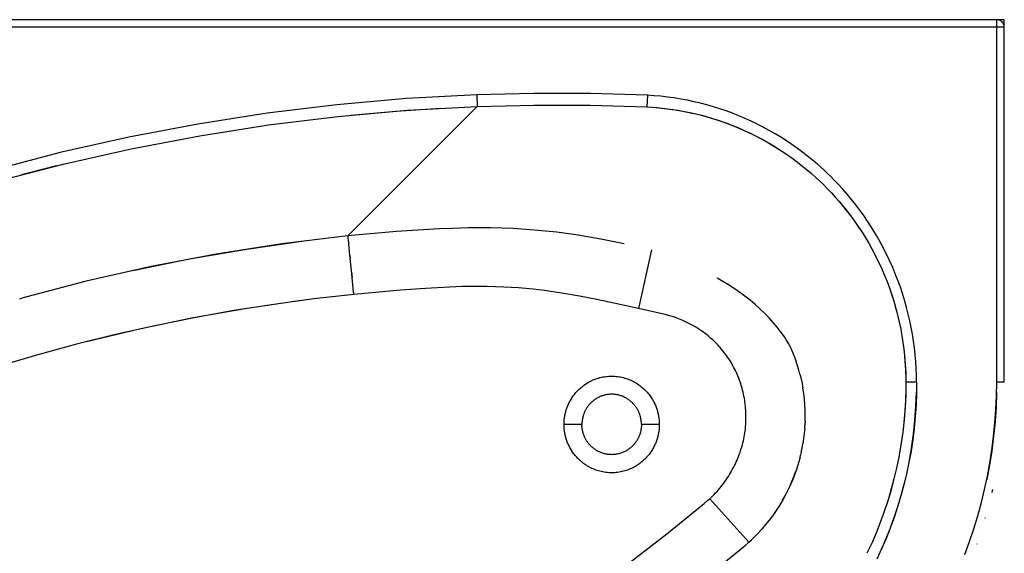
# Model space of a CAD drawing. Units: millimetres. Extents: x 0 to 1500, y 0 to 1005.
# Drawn here: x 724 to 1500, y 585 to 1005 of the extents above; entities that cross this region are included whole.
import ezdxf

# ---------------------------------------------------------------- set-up
doc = ezdxf.new("R2010")
doc.units = ezdxf.units.MM
doc.header["$MEASUREMENT"] = 0
doc.layers.add('IGES LEVEL 0 - VIDITELN_', color=9, linetype='Continuous')

msp = doc.modelspace()

# ---------------------------------------------------------------- linework, layer by layer
at = {"layer": 'IGES LEVEL 0 - VIDITELN_'}
for p, q in [((1494, 1005.34), (6, 1005.34)), ((1494, 999.34), (1494, 1005.34)), ((1494.2, 1005.34), (1494, 1005.34)), ((1494.41, 1005.33), (1494.2, 1005.34)), ((1494.61, 1005.31), (1494.41, 1005.33)), ((1494.82, 1005.29), (1494.61, 1005.31)), ((1495.02, 1005.25), (1494.82, 1005.29)), ((1495.22, 1005.22), (1495.02, 1005.25)), ((1495.42, 1005.17), (1495.22, 1005.22)), ((1495.31, 1005.2), (1495.31, 1005.34)), ((1500, 1005.34), (1495.31, 1005.34)), ((1495.62, 1005.12), (1495.42, 1005.17)), ((1495.82, 1005.06), (1495.62, 1005.12)), ((1496.01, 1004.99), (1495.82, 1005.06)), ((1496.2, 1004.92), (1496.01, 1004.99)), ((1496.39, 1004.84), (1496.2, 1004.92)), ((1496.58, 1004.76), (1496.39, 1004.84)), ((1496.76, 1004.67), (1496.58, 1004.76)), ((1496.94, 1004.57), (1496.76, 1004.67)), ((1497.12, 1004.47), (1496.94, 1004.57)), ((1497.29, 1004.36), (1497.12, 1004.47)), ((1497.46, 1004.24), (1497.29, 1004.36)), ((1497.63, 1004.12), (1497.46, 1004.24)), ((1497.79, 1004), (1497.63, 1004.12)), ((1497.94, 1003.86), (1497.79, 1004)), ((1498.1, 1003.73), (1497.94, 1003.86)), ((1498.24, 1003.58), (1498.1, 1003.73)), ((1498.39, 1003.44), (1498.24, 1003.58)), ((1498.52, 1003.28), (1498.39, 1003.44)), ((1498.65, 1003.13), (1498.52, 1003.28)), ((1498.78, 1002.97), (1498.65, 1003.13)), ((1498.9, 1002.8), (1498.78, 1002.97)), ((1499.02, 1002.63), (1498.9, 1002.8)), ((1499.13, 1002.46), (1499.02, 1002.63)), ((1499.23, 1002.28), (1499.13, 1002.46)), ((1499.33, 1002.1), (1499.23, 1002.28)), ((1499.42, 1001.92), (1499.33, 1002.1)), ((1499.5, 1001.73), (1499.42, 1001.92)), ((1499.58, 1001.54), (1499.5, 1001.73)), ((1499.65, 1001.35), (1499.58, 1001.54)), ((1499.72, 1001.16), (1499.65, 1001.35)), ((1499.78, 1000.96), (1499.72, 1001.16)), ((1499.83, 1000.76), (1499.78, 1000.96)), ((1500, 999.34), (1500, 1005.34)), ((1494, 999.34), (6, 999.34)), ((1500, 999.34), (1494, 999.34)), ((1494, 719.63), (1494, 999.34)), ((1499.87, 1000.56), (1499.83, 1000.76)), ((1499.91, 1000.36), (1499.87, 1000.56)), ((1499.94, 1000.16), (1499.91, 1000.36)), ((1499.97, 999.95), (1499.94, 1000.16)), ((1499.99, 999.75), (1499.97, 999.95)), ((1500, 999.55), (1499.99, 999.75)), ((1500, 999.34), (1500, 999.55)), ((1500, 719.63), (1500, 999.34)), ((1129.12, 947.26), (1084.3, 946.16)), ((1173.96, 947.14), (1129.12, 947.26)), ((1218.77, 945.8), (1173.96, 947.14)), ((1029.08, 943.13), (974, 938.26)), ((1084.3, 946.16), (1029.08, 943.13)), ((1084.3, 946.16), (1084.64, 936.93)), ((1218.77, 945.8), (1218.28, 936.61)), ((1224.07, 945.45), (1218.77, 945.8)), ((1229.35, 944.97), (1224.07, 945.45)), ((1234.63, 944.37), (1229.35, 944.97)), ((1239.88, 943.64), (1234.63, 944.37)), ((1245.09, 942.79), (1239.88, 943.64)), ((1250.27, 941.81), (1245.09, 942.79)), ((1255.43, 940.72), (1250.27, 941.81)), ((1260.56, 939.5), (1255.43, 940.72)), ((1265.68, 938.15), (1260.56, 939.5)), ((919.1, 931.56), (864.46, 923.04)), ((974, 938.26), (919.1, 931.56)), ((974.93, 929.06), (1029.72, 933.91)), ((982.84, 834.94), (1084.64, 936.93)), ((985.11, 930.11), (1020.43, 933.22)), ((1020.43, 933.22), (1055.81, 935.57)), ((1029.72, 933.91), (1084.64, 936.93)), ((1084.64, 936.93), (1129.19, 938.03)), ((1129.19, 938.03), (1173.75, 937.92)), ((1173.75, 937.92), (1218.28, 936.61)), ((1218.28, 936.61), (1222.36, 936.37)), ((1222.36, 936.37), (1226.43, 936.04)), ((1223.39, 936.29), (1229.83, 935.71)), ((1226.43, 936.04), (1230.49, 935.65)), ((1229.83, 935.71), (1236.25, 934.94)), ((1230.49, 935.65), (1234.54, 935.17)), ((1234.54, 935.17), (1239.06, 934.54)), ((1236.25, 934.94), (1242.64, 933.97)), ((1239.06, 934.54), (1243.56, 933.82)), ((1242.64, 933.97), (1249, 932.81)), ((1243.56, 933.82), (1248.05, 933)), ((1248.05, 933), (1252.52, 932.08)), ((1249, 932.81), (1255.32, 931.46)), ((1252.52, 932.08), (1256.96, 931.07)), ((1256.96, 931.07), (1261.39, 929.97)), ((1270.76, 936.69), (1265.68, 938.15)), ((1275.8, 935.1), (1270.76, 936.69)), ((1280.8, 933.4), (1275.8, 935.1)), ((1285.81, 931.55), (1280.8, 933.4)), ((1290.77, 929.59), (1285.81, 931.55)), ((920.34, 922.4), (974.93, 929.06)), ((1261.02, 930.06), (1268.11, 928.09)), ((1261.39, 929.97), (1265.79, 928.77)), ((1265.79, 928.77), (1270.16, 927.48)), ((1268.11, 928.09), (1275.13, 925.88)), ((1270.16, 927.48), (1274.54, 926.08)), ((1274.54, 926.08), (1278.89, 924.59)), ((1275.13, 925.88), (1282.06, 923.43)), ((1278.89, 924.59), (1283.2, 923)), ((1282.06, 923.43), (1288.91, 920.73)), ((1295.68, 927.51), (1290.77, 929.59)), ((1300.55, 925.32), (1295.68, 927.51)), ((1305.33, 923.02), (1300.55, 925.32)), ((864.46, 923.04), (810.13, 912.7)), ((865.99, 913.92), (920.34, 922.4)), ((1283.2, 923), (1287.48, 921.32)), ((1287.48, 921.32), (1291.26, 919.75)), ((1288.91, 920.73), (1295.66, 917.81)), ((1291.26, 919.75), (1295.02, 918.1)), ((1295.02, 918.1), (1298.74, 916.38)), ((1295.66, 917.81), (1302.31, 914.65)), ((1298.74, 916.38), (1302.43, 914.6)), ((1310.07, 920.6), (1305.33, 923.02)), ((1314.72, 918.08), (1310.07, 920.6)), ((1319.32, 915.45), (1314.72, 918.08)), ((810.13, 912.7), (756.18, 900.56)), ((811.96, 903.64), (865.99, 913.92)), ((1302.31, 914.65), (1308.85, 911.27)), ((1302.43, 914.6), (1306.06, 912.75)), ((1306.06, 912.75), (1309.66, 910.83)), ((1308.85, 911.27), (1315.26, 907.66)), ((1309.66, 910.83), (1314.09, 908.34)), ((1314.09, 908.34), (1318.47, 905.74)), ((1323.85, 912.71), (1319.32, 915.45)), ((1328.31, 909.87), (1323.85, 912.71)), ((1332.71, 906.92), (1328.31, 909.87)), ((756.18, 900.56), (702.66, 886.63)), ((758.3, 891.56), (811.96, 903.64)), ((1315.26, 907.66), (1321.55, 903.83)), ((1318.47, 905.74), (1323.22, 902.77)), ((1321.55, 903.83), (1327.7, 899.79)), ((1323.22, 902.77), (1327.88, 899.66)), ((1337.03, 903.87), (1332.71, 906.92)), ((1342.38, 899.88), (1337.03, 903.87)), ((1327.7, 899.79), (1333.71, 895.54)), ((1327.88, 899.66), (1332.47, 896.44)), ((1332.47, 896.44), (1336.97, 893.1)), ((1336.97, 893.1), (1342.61, 888.65)), ((1347.61, 895.73), (1342.38, 899.88)), ((1352.71, 891.42), (1347.61, 895.73)), ((705.07, 877.71), (758.3, 891.56)), ((725.63, 883.28), (753.06, 890.28)), ((1342.61, 888.65), (1348.09, 884.01)), ((1357.68, 886.97), (1352.71, 891.42)), ((1360.6, 884.22), (1357.68, 886.97)), ((1348.09, 884.01), (1351.37, 881.08)), ((1351.37, 881.08), (1354.59, 878.09)), ((1354.59, 878.09), (1357.73, 875.05)), ((1363.48, 881.42), (1360.6, 884.22)), ((1366.3, 878.57), (1363.48, 881.42)), ((1369.08, 875.67), (1366.3, 878.57)), ((1357.73, 875.05), (1360.81, 871.94)), ((1360.81, 871.94), (1363.81, 868.79)), ((1372.68, 871.74), (1369.08, 875.67)), ((1376.18, 867.74), (1372.68, 871.74)), ((1363.81, 868.79), (1366.75, 865.57)), ((1366.31, 866.05), (1370.6, 861.15)), ((1366.75, 865.57), (1369.62, 862.3)), ((1369.62, 862.3), (1372.43, 858.97)), ((1379.59, 863.65), (1376.18, 867.74)), ((1382.9, 859.49), (1379.59, 863.65)), ((1370.6, 861.15), (1374.73, 856.12)), ((1372.43, 858.97), (1375.32, 855.39)), ((1374.73, 856.12), (1378.72, 850.97)), ((1375.32, 855.39), (1378.14, 851.74)), ((1386.11, 855.24), (1382.9, 859.49)), ((1389.22, 850.93), (1386.11, 855.24)), ((1378.14, 851.74), (1380.88, 848.03)), ((1378.72, 850.97), (1382.54, 845.7)), ((1380.88, 848.03), (1383.55, 844.27)), ((1382.54, 845.7), (1386.21, 840.32)), ((1392.24, 846.52), (1389.22, 850.93)), ((1395.16, 842.05), (1392.24, 846.52)), ((1021.01, 838.39), (982.84, 834.94)), ((1059.25, 840.87), (1021.01, 838.39)), ((1059.25, 840.87), (1077.49, 841.47)), ((1077.49, 841.47), (1095.35, 841.49)), ((1095.35, 841.49), (1112.93, 840.92)), ((1112.93, 840.92), (1129.81, 839.79)), ((1129.81, 839.79), (1138.55, 838.97)), ((1138.55, 838.97), (1147.28, 838)), ((1147.28, 838), (1164.3, 835.68)), ((1383.55, 844.27), (1386.14, 840.43)), ((1386.14, 840.43), (1388.66, 836.53)), ((1397.29, 838.62), (1395.16, 842.05)), ((1399.36, 835.16), (1397.29, 838.62)), ((903.02, 824.56), (948.21, 830.96)), ((982.84, 834.94), (930.84, 828.67)), ((982.84, 834.94), (982.89, 834.45)), ((983.32, 830.14), (982.89, 834.45)), ((1164.3, 835.68), (1182.01, 832.66)), ((1182.01, 832.66), (1200.59, 828.92)), ((1388.66, 836.53), (1391.09, 832.58)), ((1391.09, 832.58), (1393.44, 828.58)), ((1401.37, 831.67), (1399.36, 835.16)), ((1403.32, 828.13), (1401.37, 831.67)), ((858.05, 816.79), (903.02, 824.56)), ((930.84, 828.67), (879.09, 820.6)), ((983.32, 830.14), (983.42, 829.13)), ((983.43, 829), (983.42, 829.13)), ((983.43, 829), (983.44, 828.86)), ((983.46, 828.73), (983.44, 828.86)), ((983.46, 828.73), (983.47, 828.59)), ((983.49, 828.45), (983.47, 828.59)), ((983.49, 828.45), (983.5, 828.32)), ((984.39, 819.34), (983.5, 828.32)), ((1221.92, 824.03), (1211.76, 777.71)), ((1393.44, 828.58), (1395.59, 824.73)), ((1395.59, 824.73), (1397.67, 820.84)), ((1406.42, 822.18), (1403.32, 828.13)), ((813.33, 807.68), (858.05, 816.79)), ((879.09, 820.6), (827.64, 810.75)), ((984.39, 819.34), (984.41, 819.14)), ((984.43, 818.94), (984.41, 819.14)), ((984.43, 818.94), (984.45, 818.75)), ((984.47, 818.54), (984.45, 818.75)), ((984.47, 818.54), (984.53, 817.94)), ((984.55, 817.73), (984.53, 817.94)), ((984.55, 817.73), (984.57, 817.53)), ((984.59, 817.32), (984.57, 817.53)), ((984.59, 817.32), (984.61, 817.12)), ((985.78, 805.26), (984.61, 817.12)), ((1397.67, 820.84), (1399.66, 816.91)), ((1399.66, 816.91), (1401.58, 812.94)), ((1409.34, 816.14), (1406.42, 822.18)), ((1412.09, 810.01), (1409.34, 816.14)), ((827.64, 810.75), (776.57, 799.13)), ((1401.58, 812.94), (1403.4, 808.96)), ((1403.4, 808.96), (1405.14, 804.94)), ((1414.65, 803.81), (1412.09, 810.01)), ((776.57, 799.13), (725.93, 785.74)), ((985.78, 805.26), (985.8, 805.02)), ((985.83, 804.79), (985.8, 805.02)), ((985.83, 804.79), (985.85, 804.55)), ((985.87, 804.31), (985.85, 804.55)), ((985.87, 804.31), (985.95, 803.6)), ((985.97, 803.36), (985.95, 803.6)), ((985.97, 803.36), (985.99, 803.13)), ((986.02, 802.89), (985.99, 803.13)), ((986.02, 802.89), (986.04, 802.65)), ((986.06, 802.41), (986.04, 802.65)), ((986.06, 802.41), (986.09, 802.17)), ((987.24, 790.54), (986.09, 802.17)), ((1278.26, 798.97), (1273.66, 801.55)), ((1405.14, 804.94), (1406.8, 800.9)), ((1406.8, 800.9), (1408.38, 796.82)), ((1416.56, 798.82), (1414.65, 803.81)), ((1024.2, 792.09), (987.41, 788.8)), ((1044.05, 793.48), (1024.2, 792.09)), ((1072.64, 794.92), (1044.05, 793.48)), ((1084.23, 795.11), (1072.64, 794.92)), ((1092.51, 795.05), (1084.23, 795.11)), ((1105.68, 794.62), (1092.51, 795.05)), ((1117.26, 793.88), (1105.68, 794.62)), ((1128.81, 792.81), (1117.26, 793.88)), ((1137.77, 791.76), (1128.81, 792.81)), ((1152.86, 789.58), (1137.77, 791.76)), ((1282.78, 796.26), (1278.26, 798.97)), ((1287.21, 793.4), (1282.78, 796.26)), ((1291.55, 790.41), (1287.21, 793.4)), ((1408.38, 796.82), (1409.95, 792.49)), ((1409.77, 792.99), (1411.83, 786.9)), ((1409.95, 792.49), (1411.43, 788.12)), ((1418.36, 793.79), (1416.56, 798.82)), ((1420.03, 788.71), (1418.36, 793.79)), ((724.17, 785.25), (725.93, 785.74)), ((945.93, 783.97), (903.28, 777.73)), ((955.81, 785.23), (924.3, 780.96)), ((987.41, 788.8), (955.81, 785.23)), ((987.24, 790.54), (987.25, 790.42)), ((987.3, 789.96), (987.25, 790.42)), ((987.3, 789.96), (987.41, 788.8)), ((1165.25, 787.46), (1152.86, 789.58)), ((1178.95, 784.82), (1165.25, 787.46)), ((1211.76, 777.71), (1178.95, 784.82)), ((1295.67, 787.37), (1291.55, 790.41)), ((1299.7, 784.2), (1295.67, 787.37)), ((1303.62, 780.9), (1299.7, 784.2)), ((1411.43, 788.12), (1412.83, 783.73)), ((1411.83, 786.9), (1413.71, 780.75)), ((1412.83, 783.73), (1414.13, 779.31)), ((1421.59, 783.6), (1420.03, 788.71)), ((1423.04, 778.43), (1421.59, 783.6)), ((903.28, 777.73), (860.83, 770.23)), ((892.97, 776.03), (861.76, 770.41)), ((924.3, 780.96), (892.97, 776.03)), ((1232.79, 772.92), (1211.76, 777.71)), ((1307.43, 777.48), (1303.62, 780.9)), ((1311.08, 773.96), (1307.43, 777.48)), ((1413.71, 780.75), (1415.41, 774.55)), ((1414.13, 779.31), (1415.34, 774.84)), ((1424.36, 773.22), (1423.04, 778.43)), ((860.83, 770.23), (818.62, 761.48)), ((861.76, 770.41), (830.7, 764.11)), ((1235.53, 772.19), (1232.79, 772.92)), ((1237.18, 771.71), (1235.53, 772.19)), ((1239.34, 771.03), (1237.18, 771.71)), ((1241.48, 770.29), (1239.34, 771.03)), ((1244.17, 769.29), (1241.48, 770.29)), ((1246.82, 768.19), (1244.17, 769.29)), ((1249.43, 767.01), (1246.82, 768.19)), ((1312.86, 772.16), (1311.08, 773.96)), ((1314.6, 770.32), (1312.86, 772.16)), ((1316.27, 768.51), (1314.6, 770.32)), ((1317.9, 766.67), (1316.27, 768.51)), ((1415.34, 774.84), (1416.45, 770.34)), ((1415.41, 774.55), (1416.93, 768.3)), ((1416.45, 770.34), (1417.48, 765.82)), ((1425.56, 767.99), (1424.36, 773.22)), ((818.62, 761.48), (776.69, 751.48)), ((830.7, 764.11), (799.78, 757.15)), ((1252, 765.73), (1249.43, 767.01)), ((1254.49, 764.39), (1252, 765.73)), ((1256.95, 762.96), (1254.49, 764.39)), ((1259.37, 761.43), (1256.95, 762.96)), ((1261.74, 759.83), (1259.37, 761.43)), ((1319.49, 764.8), (1317.9, 766.67)), ((1321.05, 762.9), (1319.49, 764.8)), ((1322.55, 761), (1321.05, 762.9)), ((1324.01, 759.08), (1322.55, 761)), ((1417.48, 765.82), (1418.4, 761.28)), ((1418.4, 761.28), (1419.62, 754.4)), ((1426.64, 762.72), (1425.56, 767.99)), ((1427.6, 757.4), (1426.64, 762.72)), ((799.78, 757.15), (768.99, 749.5)), ((1262.98, 758.94), (1261.74, 759.83)), ((1264.19, 758.03), (1262.98, 758.94)), ((1265.4, 757.1), (1264.19, 758.03)), ((1266.58, 756.14), (1265.4, 757.1)), ((1267.74, 755.17), (1266.58, 756.14)), ((1268.88, 754.18), (1267.74, 755.17)), ((1270, 753.17), (1268.88, 754.18)), ((1271.11, 752.13), (1270, 753.17)), ((1325.37, 757.19), (1324.01, 759.08)), ((1326.69, 755.28), (1325.37, 757.19)), ((1327.91, 753.43), (1326.69, 755.28)), ((1329.08, 751.55), (1327.91, 753.43)), ((1419.03, 757.89), (1420.17, 750.81)), ((1419.62, 754.4), (1420.62, 747.49)), ((1428.44, 752.05), (1427.6, 757.4)), ((768.99, 749.5), (738.37, 741.19)), ((1272.14, 751.13), (1271.11, 752.13)), ((1273.15, 750.11), (1272.14, 751.13)), ((1274.14, 749.08), (1273.15, 750.11)), ((1275.11, 748.02), (1274.14, 749.08)), ((1276.18, 746.83), (1275.11, 748.02)), ((1277.22, 745.61), (1276.18, 746.83)), ((1278.23, 744.37), (1277.22, 745.61)), ((1330.1, 749.79), (1329.08, 751.55)), ((1330.54, 748.99), (1330.1, 749.79)), ((1330.9, 748.3), (1330.54, 748.99)), ((1330.9, 748.3), (1332.3, 745.21)), ((1332.3, 745.21), (1333.62, 742.07)), ((1420.17, 750.81), (1421.07, 743.71)), ((1420.62, 747.49), (1421.4, 740.55)), ((1429.16, 746.68), (1428.44, 752.05)), ((1429.74, 741.3), (1429.16, 746.68)), ((738.37, 741.19), (707.85, 732.19)), ((1279.23, 743.11), (1278.23, 744.37)), ((1280.15, 741.9), (1279.23, 743.11)), ((1281.05, 740.67), (1280.15, 741.9)), ((1281.92, 739.43), (1281.05, 740.67)), ((1282.78, 738.17), (1281.92, 739.43)), ((1283.6, 736.89), (1282.78, 738.17)), ((1333.62, 742.07), (1334.86, 738.9)), ((1334.86, 738.9), (1336.01, 735.7)), ((1421.07, 743.71), (1421.75, 736.57)), ((1421.4, 740.55), (1421.96, 733.59)), ((1430.21, 735.91), (1429.74, 741.3)), ((1284.41, 735.6), (1283.6, 736.89)), ((1285.19, 734.29), (1284.41, 735.6)), ((1285.94, 732.97), (1285.19, 734.29)), ((1286.71, 731.56), (1285.94, 732.97)), ((1287.45, 730.14), (1286.71, 731.56)), ((1288.16, 728.7), (1287.45, 730.14)), ((1337.1, 732.43), (1336.01, 735.7)), ((1338.09, 729.14), (1337.1, 732.43)), ((1421.75, 736.57), (1422.19, 729.42)), ((1421.96, 733.59), (1422.3, 726.61)), ((1422.19, 729.42), (1422.4, 722.25)), ((1430.54, 730.51), (1430.21, 735.91)), ((1430.75, 725.1), (1430.54, 730.51)), ((1175.99, 721.37), (1177.04, 721.8)), ((1177.04, 721.8), (1178.1, 722.2)), ((1178.1, 722.2), (1179.19, 722.57)), ((1179.19, 722.57), (1180.28, 722.91)), ((1180.28, 722.91), (1181.39, 723.22)), ((1181.39, 723.22), (1182.52, 723.49)), ((1182.52, 723.49), (1183.66, 723.73)), ((1183.66, 723.73), (1184.8, 723.93)), ((1184.8, 723.93), (1185.96, 724.09)), ((1185.96, 724.09), (1187.12, 724.22)), ((1187.12, 724.22), (1188.28, 724.31)), ((1188.28, 724.31), (1189.45, 724.37)), ((1189.45, 724.37), (1190.62, 724.39)), ((1190.62, 724.39), (1191.8, 724.37)), ((1191.8, 724.37), (1192.97, 724.31)), ((1192.97, 724.31), (1194.13, 724.22)), ((1194.13, 724.22), (1195.29, 724.09)), ((1195.29, 724.09), (1196.45, 723.93)), ((1196.45, 723.93), (1197.59, 723.73)), ((1197.59, 723.73), (1198.73, 723.49)), ((1198.73, 723.49), (1199.86, 723.22)), ((1199.86, 723.22), (1200.97, 722.91)), ((1200.97, 722.91), (1202.06, 722.57)), ((1202.06, 722.57), (1203.15, 722.2)), ((1203.15, 722.2), (1204.21, 721.8)), ((1204.21, 721.8), (1205.26, 721.37)), ((1288.85, 727.25), (1288.16, 728.7)), ((1289.44, 725.93), (1288.85, 727.25)), ((1290.01, 724.59), (1289.44, 725.93)), ((1291.09, 721.89), (1290.01, 724.59)), ((1292.06, 719.16), (1291.09, 721.89)), ((1338.99, 725.81), (1338.09, 729.14)), ((1338.99, 725.81), (1339.87, 722.2)), ((1339.87, 722.2), (1340.65, 718.56)), ((1422.3, 726.61), (1422.42, 719.63)), ((1430.83, 719.67), (1430.75, 725.1)), ((1164.47, 713.6), (1165.21, 714.3)), ((1165.21, 714.3), (1165.97, 715)), ((1165.97, 715), (1166.75, 715.67)), ((1166.75, 715.67), (1167.57, 716.34)), ((1167.57, 716.34), (1168.41, 716.98)), ((1168.41, 716.98), (1169.27, 717.61)), ((1169.27, 717.61), (1170.16, 718.22)), ((1170.16, 718.22), (1171.08, 718.8)), ((1171.08, 718.8), (1172.02, 719.37)), ((1172.02, 719.37), (1172.98, 719.91)), ((1172.98, 719.91), (1173.96, 720.42)), ((1173.96, 720.42), (1174.97, 720.91)), ((1174.97, 720.91), (1175.99, 721.37)), ((1205.26, 721.37), (1206.28, 720.91)), ((1206.28, 720.91), (1207.29, 720.42)), ((1207.29, 720.42), (1208.27, 719.91)), ((1208.27, 719.91), (1209.23, 719.37)), ((1209.23, 719.37), (1210.17, 718.8)), ((1210.17, 718.8), (1211.09, 718.22)), ((1211.09, 718.22), (1211.98, 717.61)), ((1211.98, 717.61), (1212.84, 716.98)), ((1212.84, 716.98), (1213.68, 716.34)), ((1213.68, 716.34), (1214.5, 715.67)), ((1214.5, 715.67), (1215.28, 715)), ((1215.28, 715), (1216.04, 714.3)), ((1216.04, 714.3), (1216.78, 713.6)), ((1292.95, 716.4), (1292.06, 719.16)), ((1293.39, 714.86), (1292.95, 716.4)), ((1293.81, 713.31), (1293.39, 714.86)), ((1340.65, 718.56), (1341.32, 714.91)), ((1341.97, 710.61), (1341.32, 714.91)), ((1422.38, 714.17), (1422.12, 705.49)), ((1422.42, 719.63), (1422.28, 709.73)), ((1430.83, 719.67), (1422.42, 719.63)), ((1430.83, 719.67), (1430.76, 710.76)), ((1493.85, 708.9), (1494, 719.63)), ((1500, 719.63), (1494, 719.63)), ((1158.13, 705.3), (1158.58, 706.08)), ((1158.58, 706.08), (1159.05, 706.85)), ((1159.05, 706.85), (1159.55, 707.62)), ((1159.55, 707.62), (1160.08, 708.39)), ((1160.08, 708.39), (1160.62, 709.15)), ((1160.62, 709.15), (1161.2, 709.91)), ((1161.2, 709.91), (1161.8, 710.66)), ((1161.8, 710.66), (1162.43, 711.41)), ((1162.43, 711.41), (1163.08, 712.15)), ((1163.08, 712.15), (1163.76, 712.88)), ((1163.76, 712.88), (1164.47, 713.6)), ((1177.84, 706.25), (1177.28, 705.87)), ((1178.41, 706.61), (1177.84, 706.25)), ((1178.99, 706.96), (1178.41, 706.61)), ((1179.6, 707.3), (1178.99, 706.96)), ((1180.21, 707.62), (1179.6, 707.3)), ((1180.84, 707.93), (1180.21, 707.62)), ((1181.48, 708.22), (1180.84, 707.93)), ((1182.13, 708.49), (1181.48, 708.22)), ((1182.8, 708.74), (1182.13, 708.49)), ((1183.48, 708.97), (1182.8, 708.74)), ((1184.16, 709.18), (1183.48, 708.97)), ((1184.86, 709.37), (1184.16, 709.18)), ((1185.56, 709.54), (1184.86, 709.37)), ((1186.27, 709.69), (1185.56, 709.54)), ((1186.99, 709.81), (1186.27, 709.69)), ((1187.71, 709.92), (1186.99, 709.81)), ((1188.43, 710), (1187.71, 709.92)), ((1189.16, 710.06), (1188.43, 710)), ((1189.89, 710.09), (1189.16, 710.06)), ((1190.62, 710.1), (1189.89, 710.09)), ((1191.36, 710.09), (1190.62, 710.1)), ((1192.09, 710.06), (1191.36, 710.09)), ((1192.82, 710), (1192.09, 710.06)), ((1193.54, 709.92), (1192.82, 710)), ((1194.26, 709.81), (1193.54, 709.92)), ((1194.98, 709.69), (1194.26, 709.81)), ((1195.69, 709.54), (1194.98, 709.69)), ((1196.39, 709.37), (1195.69, 709.54)), ((1197.09, 709.18), (1196.39, 709.37)), ((1197.77, 708.97), (1197.09, 709.18)), ((1198.45, 708.74), (1197.77, 708.97)), ((1199.12, 708.49), (1198.45, 708.74)), ((1199.77, 708.22), (1199.12, 708.49)), ((1200.41, 707.93), (1199.77, 708.22)), ((1201.04, 707.62), (1200.41, 707.93)), ((1201.65, 707.3), (1201.04, 707.62)), ((1202.26, 706.96), (1201.65, 707.3)), ((1202.84, 706.61), (1202.26, 706.96)), ((1203.41, 706.25), (1202.84, 706.61)), ((1203.97, 705.87), (1203.41, 706.25)), ((1216.78, 713.6), (1217.49, 712.88)), ((1217.49, 712.88), (1218.17, 712.15)), ((1218.17, 712.15), (1218.82, 711.41)), ((1218.82, 711.41), (1219.45, 710.66)), ((1219.45, 710.66), (1220.05, 709.91)), ((1220.05, 709.91), (1220.62, 709.15)), ((1220.62, 709.15), (1221.17, 708.39)), ((1221.17, 708.39), (1221.7, 707.62)), ((1221.7, 707.62), (1222.2, 706.85)), ((1222.2, 706.85), (1222.67, 706.08)), ((1222.67, 706.08), (1223.12, 705.3)), ((1294.19, 711.75), (1293.81, 713.31)), ((1294.55, 710.19), (1294.19, 711.75)), ((1294.87, 708.62), (1294.55, 710.19)), ((1295.17, 707.04), (1294.87, 708.62)), ((1295.43, 705.46), (1295.17, 707.04)), ((1342.47, 706.29), (1341.97, 710.61)), ((1342.84, 701.96), (1342.47, 706.29)), ((1422.28, 709.73), (1421.82, 699.84)), ((1430.38, 700.73), (1430.78, 711.82)), ((1430.76, 710.76), (1430.44, 701.85)), ((1493.4, 698.18), (1493.85, 708.9)), ((1493.91, 711.56), (1493.5, 700.03)), ((1154.84, 697.7), (1155.08, 698.44)), ((1155.08, 698.44), (1155.34, 699.18)), ((1155.34, 699.18), (1155.61, 699.94)), ((1155.61, 699.94), (1155.91, 700.69)), ((1155.91, 700.69), (1156.22, 701.45)), ((1156.22, 701.45), (1156.56, 702.22)), ((1156.56, 702.22), (1156.92, 702.99)), ((1156.92, 702.99), (1157.3, 703.76)), ((1157.3, 703.76), (1157.7, 704.53)), ((1157.7, 704.53), (1158.13, 705.3)), ((1170.6, 698.66), (1170.31, 698.17)), ((1170.89, 699.14), (1170.6, 698.66)), ((1171.2, 699.62), (1170.89, 699.14)), ((1171.53, 700.1), (1171.2, 699.62)), ((1171.88, 700.58), (1171.53, 700.1)), ((1172.23, 701.05), (1171.88, 700.58)), ((1172.61, 701.53), (1172.23, 701.05)), ((1173, 701.99), (1172.61, 701.53)), ((1173.41, 702.45), (1173, 701.99)), ((1173.84, 702.91), (1173.41, 702.45)), ((1174.28, 703.36), (1173.84, 702.91)), ((1174.74, 703.8), (1174.28, 703.36)), ((1175.21, 704.23), (1174.74, 703.8)), ((1175.71, 704.66), (1175.21, 704.23)), ((1176.21, 705.07), (1175.71, 704.66)), ((1176.74, 705.47), (1176.21, 705.07)), ((1177.28, 705.87), (1176.74, 705.47)), ((1204.51, 705.47), (1203.97, 705.87)), ((1205.04, 705.07), (1204.51, 705.47)), ((1205.54, 704.66), (1205.04, 705.07)), ((1206.04, 704.23), (1205.54, 704.66)), ((1206.51, 703.8), (1206.04, 704.23)), ((1206.97, 703.36), (1206.51, 703.8)), ((1207.41, 702.91), (1206.97, 703.36)), ((1207.84, 702.45), (1207.41, 702.91)), ((1208.25, 701.99), (1207.84, 702.45)), ((1208.64, 701.53), (1208.25, 701.99)), ((1209.02, 701.05), (1208.64, 701.53)), ((1209.38, 700.58), (1209.02, 701.05)), ((1209.72, 700.1), (1209.38, 700.58)), ((1210.05, 699.62), (1209.72, 700.1)), ((1210.36, 699.14), (1210.05, 699.62)), ((1210.65, 698.66), (1210.36, 699.14)), ((1210.94, 698.17), (1210.65, 698.66)), ((1223.12, 705.3), (1223.55, 704.53)), ((1223.55, 704.53), (1223.95, 703.76)), ((1223.95, 703.76), (1224.33, 702.99)), ((1224.33, 702.99), (1224.69, 702.22)), ((1224.69, 702.22), (1225.03, 701.45)), ((1225.03, 701.45), (1225.34, 700.69)), ((1225.34, 700.69), (1225.64, 699.94)), ((1225.64, 699.94), (1225.91, 699.18)), ((1225.91, 699.18), (1226.17, 698.44)), ((1226.17, 698.44), (1226.41, 697.7)), ((1295.67, 703.87), (1295.43, 705.46)), ((1295.87, 702.26), (1295.67, 703.87)), ((1296.05, 700.65), (1295.87, 702.26)), ((1296.19, 699.04), (1296.05, 700.65)), ((1296.31, 697.43), (1296.19, 699.04)), ((1343.06, 697.61), (1342.84, 701.96)), ((1421.82, 699.84), (1421.05, 689.97)), ((1422.12, 705.49), (1421.62, 696.83)), ((1429.59, 689.65), (1430.38, 700.73)), ((1430.44, 701.85), (1429.84, 692.54)), ((1493.5, 700.03), (1492.73, 688.51)), ((1153.31, 690.03), (1153.46, 691.35)), ((1153.46, 691.35), (1153.55, 692.02)), ((1153.55, 692.02), (1153.66, 692.7)), ((1153.66, 692.7), (1153.78, 693.39)), ((1153.78, 693.39), (1153.92, 694.09)), ((1153.92, 694.09), (1154.07, 694.8)), ((1154.07, 694.8), (1154.24, 695.51)), ((1154.24, 695.51), (1154.42, 696.23)), ((1154.42, 696.23), (1154.62, 696.96)), ((1154.62, 696.96), (1154.84, 697.7)), ((1167.6, 690.73), (1167.52, 690.3)), ((1167.68, 691.17), (1167.6, 690.73)), ((1167.78, 691.61), (1167.68, 691.17)), ((1167.88, 692.05), (1167.78, 691.61)), ((1168, 692.51), (1167.88, 692.05)), ((1168.12, 692.96), (1168, 692.51)), ((1168.26, 693.42), (1168.12, 692.96)), ((1168.41, 693.88), (1168.26, 693.42)), ((1168.57, 694.35), (1168.41, 693.88)), ((1168.74, 694.82), (1168.57, 694.35)), ((1168.93, 695.29), (1168.74, 694.82)), ((1169.12, 695.77), (1168.93, 695.29)), ((1169.33, 696.25), (1169.12, 695.77)), ((1169.56, 696.73), (1169.33, 696.25)), ((1169.8, 697.21), (1169.56, 696.73)), ((1170.05, 697.69), (1169.8, 697.21)), ((1170.31, 698.17), (1170.05, 697.69)), ((1211.2, 697.69), (1210.94, 698.17)), ((1211.45, 697.21), (1211.2, 697.69)), ((1211.69, 696.73), (1211.45, 697.21)), ((1211.92, 696.25), (1211.69, 696.73)), ((1212.13, 695.77), (1211.92, 696.25)), ((1212.32, 695.29), (1212.13, 695.77)), ((1212.51, 694.82), (1212.32, 695.29)), ((1212.68, 694.35), (1212.51, 694.82)), ((1212.84, 693.88), (1212.68, 694.35)), ((1212.99, 693.42), (1212.84, 693.88)), ((1213.12, 692.96), (1212.99, 693.42)), ((1213.25, 692.51), (1213.12, 692.96)), ((1213.37, 692.05), (1213.25, 692.51)), ((1213.47, 691.61), (1213.37, 692.05)), ((1213.57, 691.17), (1213.47, 691.61)), ((1213.65, 690.73), (1213.57, 691.17)), ((1213.73, 690.3), (1213.65, 690.73)), ((1226.41, 697.7), (1226.62, 696.96)), ((1226.62, 696.96), (1226.83, 696.23)), ((1226.83, 696.23), (1227.01, 695.51)), ((1227.01, 695.51), (1227.18, 694.8)), ((1227.18, 694.8), (1227.33, 694.09)), ((1227.33, 694.09), (1227.47, 693.39)), ((1227.47, 693.39), (1227.59, 692.7)), ((1227.59, 692.7), (1227.7, 692.02)), ((1227.7, 692.02), (1227.79, 691.35)), ((1227.79, 691.35), (1227.94, 690.03)), ((1296.39, 695.82), (1296.31, 697.43)), ((1296.44, 694.21), (1296.39, 695.82)), ((1296.42, 689.39), (1296.45, 691)), ((1296.46, 692.61), (1296.44, 694.21)), ((1296.45, 691), (1296.46, 692.61)), ((1343.13, 693.27), (1343.06, 697.61)), ((1343.06, 688.92), (1343.13, 693.27)), ((1421.62, 696.83), (1420.88, 688.19)), ((1429.84, 692.54), (1428.97, 683.26)), ((1492.65, 687.54), (1493.4, 698.18)), ((1153.12, 686.29), (1153.14, 687.5)), ((1153.14, 685.08), (1153.12, 686.29)), ((1167.19, 686.29), (1153.12, 686.29)), ((1153.14, 687.5), (1153.2, 688.75)), ((1153.2, 683.84), (1153.14, 685.08)), ((1153.2, 688.75), (1153.31, 690.03)), ((1153.31, 682.56), (1153.2, 683.84)), ((1167.2, 687.05), (1167.19, 686.29)), ((1167.2, 685.54), (1167.19, 686.29)), ((1167.24, 687.83), (1167.2, 687.05)), ((1167.24, 684.76), (1167.2, 685.54)), ((1167.3, 688.63), (1167.24, 687.83)), ((1167.3, 683.96), (1167.24, 684.76)), ((1167.39, 689.45), (1167.3, 688.63)), ((1167.39, 683.13), (1167.3, 683.96)), ((1167.45, 689.87), (1167.39, 689.45)), ((1167.45, 682.71), (1167.39, 683.13)), ((1167.52, 690.3), (1167.45, 689.87)), ((1213.8, 689.87), (1213.73, 690.3)), ((1213.86, 689.45), (1213.8, 689.87)), ((1213.86, 683.13), (1213.8, 682.71)), ((1213.95, 688.63), (1213.86, 689.45)), ((1213.95, 683.96), (1213.86, 683.13)), ((1214.01, 687.83), (1213.95, 688.63)), ((1214.01, 684.76), (1213.95, 683.96)), ((1214.05, 687.05), (1214.01, 687.83)), ((1214.05, 685.54), (1214.01, 684.76)), ((1214.06, 686.29), (1214.05, 687.05)), ((1214.06, 686.29), (1214.05, 685.54)), ((1228.12, 686.29), (1214.06, 686.29)), ((1227.94, 690.03), (1228.05, 688.75)), ((1228.05, 683.84), (1227.94, 682.56)), ((1228.05, 688.75), (1228.11, 687.5)), ((1228.11, 685.08), (1228.05, 683.84)), ((1228.11, 687.5), (1228.12, 686.29)), ((1228.12, 686.29), (1228.11, 685.08)), ((1295.77, 681.38), (1295.96, 682.98)), ((1295.96, 682.98), (1296.12, 684.57)), ((1296.12, 684.57), (1296.25, 686.18)), ((1296.25, 686.18), (1296.35, 687.78)), ((1296.35, 687.78), (1296.42, 689.39)), ((1342.76, 683.26), (1342.39, 679.21)), ((1342.76, 683.26), (1342.91, 685.52)), ((1343.06, 688.92), (1342.91, 685.52)), ((1421.05, 689.97), (1419.97, 680.14)), ((1428.97, 683.26), (1427.85, 674.22)), ((1428.42, 678.61), (1429.59, 689.65)), ((1492.73, 688.51), (1491.61, 677.02)), ((1491.61, 676.93), (1492.65, 687.54)), ((1153.46, 681.24), (1153.31, 682.56)), ((1153.55, 680.56), (1153.46, 681.24)), ((1153.66, 679.88), (1153.55, 680.56)), ((1153.78, 679.19), (1153.66, 679.88)), ((1153.92, 678.5), (1153.78, 679.19)), ((1154.07, 677.79), (1153.92, 678.5)), ((1154.24, 677.08), (1154.07, 677.79)), ((1154.42, 676.36), (1154.24, 677.08)), ((1154.62, 675.63), (1154.42, 676.36)), ((1154.84, 674.89), (1154.62, 675.63)), ((1167.52, 682.29), (1167.45, 682.71)), ((1167.6, 681.86), (1167.52, 682.29)), ((1167.68, 681.42), (1167.6, 681.86)), ((1167.78, 680.98), (1167.68, 681.42)), ((1167.88, 680.53), (1167.78, 680.98)), ((1168, 680.08), (1167.88, 680.53)), ((1168.12, 679.63), (1168, 680.08)), ((1168.26, 679.17), (1168.12, 679.63)), ((1168.41, 678.7), (1168.26, 679.17)), ((1168.57, 678.24), (1168.41, 678.7)), ((1168.74, 677.77), (1168.57, 678.24)), ((1168.93, 677.29), (1168.74, 677.77)), ((1169.12, 676.82), (1168.93, 677.29)), ((1169.33, 676.34), (1169.12, 676.82)), ((1169.56, 675.86), (1169.33, 676.34)), ((1169.8, 675.38), (1169.56, 675.86)), ((1170.05, 674.9), (1169.8, 675.38)), ((1211.45, 675.38), (1211.2, 674.9)), ((1211.69, 675.86), (1211.45, 675.38)), ((1211.92, 676.34), (1211.69, 675.86)), ((1212.13, 676.82), (1211.92, 676.34)), ((1212.32, 677.29), (1212.13, 676.82)), ((1212.51, 677.77), (1212.32, 677.29)), ((1212.68, 678.24), (1212.51, 677.77)), ((1212.84, 678.7), (1212.68, 678.24)), ((1212.99, 679.17), (1212.84, 678.7)), ((1213.12, 679.63), (1212.99, 679.17)), ((1213.25, 680.08), (1213.12, 679.63)), ((1213.37, 680.53), (1213.25, 680.08)), ((1213.47, 680.98), (1213.37, 680.53)), ((1213.57, 681.42), (1213.47, 680.98)), ((1213.65, 681.86), (1213.57, 681.42)), ((1213.73, 682.29), (1213.65, 681.86)), ((1213.8, 682.71), (1213.73, 682.29)), ((1226.62, 675.63), (1226.41, 674.89)), ((1226.83, 676.36), (1226.62, 675.63)), ((1227.01, 677.08), (1226.83, 676.36)), ((1227.18, 677.79), (1227.01, 677.08)), ((1227.33, 678.5), (1227.18, 677.79)), ((1227.47, 679.19), (1227.33, 678.5)), ((1227.59, 679.88), (1227.47, 679.19)), ((1227.7, 680.56), (1227.59, 679.88)), ((1227.79, 681.24), (1227.7, 680.56)), ((1227.94, 682.56), (1227.79, 681.24)), ((1294.37, 673.44), (1294.71, 675.02)), ((1294.71, 675.02), (1295.02, 676.61)), ((1295.02, 676.61), (1295.3, 678.2)), ((1295.3, 678.2), (1295.55, 679.79)), ((1295.55, 679.79), (1295.77, 681.38)), ((1341.9, 675.18), (1341.29, 671.16)), ((1342.39, 679.21), (1341.9, 675.18)), ((1419.97, 680.14), (1418.57, 670.34)), ((1426.87, 667.62), (1428.42, 678.61)), ((1491.61, 677.02), (1490.15, 665.57)), ((1490.27, 666.39), (1491.61, 676.93)), ((1155.08, 674.15), (1154.84, 674.89)), ((1155.34, 673.4), (1155.08, 674.15)), ((1155.61, 672.65), (1155.34, 673.4)), ((1155.91, 671.9), (1155.61, 672.65)), ((1156.22, 671.13), (1155.91, 671.9)), ((1156.56, 670.37), (1156.22, 671.13)), ((1156.92, 669.6), (1156.56, 670.37)), ((1157.3, 668.83), (1156.92, 669.6)), ((1157.7, 668.06), (1157.3, 668.83)), ((1158.13, 667.28), (1157.7, 668.06)), ((1158.58, 666.51), (1158.13, 667.28)), ((1170.31, 674.41), (1170.05, 674.9)), ((1170.6, 673.93), (1170.31, 674.41)), ((1170.89, 673.45), (1170.6, 673.93)), ((1171.2, 672.97), (1170.89, 673.45)), ((1171.53, 672.49), (1171.2, 672.97)), ((1171.88, 672.01), (1171.53, 672.49)), ((1172.23, 671.53), (1171.88, 672.01)), ((1172.61, 671.06), (1172.23, 671.53)), ((1173, 670.6), (1172.61, 671.06)), ((1173.41, 670.13), (1173, 670.6)), ((1173.84, 669.68), (1173.41, 670.13)), ((1174.28, 669.23), (1173.84, 669.68)), ((1174.74, 668.79), (1174.28, 669.23)), ((1175.21, 668.36), (1174.74, 668.79)), ((1175.71, 667.93), (1175.21, 668.36)), ((1176.21, 667.52), (1175.71, 667.93)), ((1176.74, 667.11), (1176.21, 667.52)), ((1205.04, 667.52), (1204.51, 667.11)), ((1205.54, 667.93), (1205.04, 667.52)), ((1206.04, 668.36), (1205.54, 667.93)), ((1206.51, 668.79), (1206.04, 668.36)), ((1206.97, 669.23), (1206.51, 668.79)), ((1207.41, 669.68), (1206.97, 669.23)), ((1207.84, 670.13), (1207.41, 669.68)), ((1208.25, 670.6), (1207.84, 670.13)), ((1208.64, 671.06), (1208.25, 670.6)), ((1209.02, 671.53), (1208.64, 671.06)), ((1209.38, 672.01), (1209.02, 671.53)), ((1209.72, 672.49), (1209.38, 672.01)), ((1210.05, 672.97), (1209.72, 672.49)), ((1210.36, 673.45), (1210.05, 672.97)), ((1210.65, 673.93), (1210.36, 673.45)), ((1210.94, 674.41), (1210.65, 673.93)), ((1211.2, 674.9), (1210.94, 674.41)), ((1223.12, 667.28), (1222.67, 666.51)), ((1223.55, 668.06), (1223.12, 667.28)), ((1223.95, 668.83), (1223.55, 668.06)), ((1224.33, 669.6), (1223.95, 668.83)), ((1224.69, 670.37), (1224.33, 669.6)), ((1225.03, 671.13), (1224.69, 670.37)), ((1225.34, 671.9), (1225.03, 671.13)), ((1225.64, 672.65), (1225.34, 671.9)), ((1225.91, 673.4), (1225.64, 672.65)), ((1226.17, 674.15), (1225.91, 673.4)), ((1226.41, 674.89), (1226.17, 674.15)), ((1292.25, 665.69), (1292.73, 667.22)), ((1292.73, 667.22), (1293.18, 668.76)), ((1293.18, 668.76), (1293.6, 670.31)), ((1293.6, 670.31), (1294, 671.86)), ((1294, 671.86), (1294.37, 673.44)), ((1339.93, 664.22), (1340.66, 667.68)), ((1340.66, 667.68), (1341.29, 671.16)), ((1418.57, 670.34), (1416.86, 660.59)), ((1424.94, 656.68), (1426.87, 667.62)), ((1427.85, 674.22), (1426.48, 665.22)), ((1159.05, 665.74), (1158.58, 666.51)), ((1159.55, 664.97), (1159.05, 665.74)), ((1160.08, 664.2), (1159.55, 664.97)), ((1160.62, 663.44), (1160.08, 664.2)), ((1161.2, 662.68), (1160.62, 663.44)), ((1161.8, 661.92), (1161.2, 662.68)), ((1162.43, 661.18), (1161.8, 661.92)), ((1163.08, 660.44), (1162.43, 661.18)), ((1163.76, 659.71), (1163.08, 660.44)), ((1164.47, 658.99), (1163.76, 659.71)), ((1177.28, 666.72), (1176.74, 667.11)), ((1177.84, 666.34), (1177.28, 666.72)), ((1178.41, 665.97), (1177.84, 666.34)), ((1178.99, 665.62), (1178.41, 665.97)), ((1179.6, 665.29), (1178.99, 665.62)), ((1180.21, 664.96), (1179.6, 665.29)), ((1180.84, 664.66), (1180.21, 664.96)), ((1181.48, 664.37), (1180.84, 664.66)), ((1182.13, 664.1), (1181.48, 664.37)), ((1182.8, 663.85), (1182.13, 664.1)), ((1183.48, 663.62), (1182.8, 663.85)), ((1184.16, 663.41), (1183.48, 663.62)), ((1184.86, 663.22), (1184.16, 663.41)), ((1185.56, 663.05), (1184.86, 663.22)), ((1186.27, 662.9), (1185.56, 663.05)), ((1186.99, 662.77), (1186.27, 662.9)), ((1187.71, 662.67), (1186.99, 662.77)), ((1188.43, 662.59), (1187.71, 662.67)), ((1189.16, 662.53), (1188.43, 662.59)), ((1189.89, 662.5), (1189.16, 662.53)), ((1190.62, 662.48), (1189.89, 662.5)), ((1191.36, 662.5), (1190.62, 662.48)), ((1192.09, 662.53), (1191.36, 662.5)), ((1192.82, 662.59), (1192.09, 662.53)), ((1193.54, 662.67), (1192.82, 662.59)), ((1194.26, 662.77), (1193.54, 662.67)), ((1194.98, 662.9), (1194.26, 662.77)), ((1195.69, 663.05), (1194.98, 662.9)), ((1196.39, 663.22), (1195.69, 663.05)), ((1197.09, 663.41), (1196.39, 663.22)), ((1197.77, 663.62), (1197.09, 663.41)), ((1198.45, 663.85), (1197.77, 663.62)), ((1199.12, 664.1), (1198.45, 663.85)), ((1199.77, 664.37), (1199.12, 664.1)), ((1200.41, 664.66), (1199.77, 664.37)), ((1201.04, 664.96), (1200.41, 664.66)), ((1201.65, 665.29), (1201.04, 664.96)), ((1202.26, 665.62), (1201.65, 665.29)), ((1202.84, 665.97), (1202.26, 665.62)), ((1203.41, 666.34), (1202.84, 665.97)), ((1203.97, 666.72), (1203.41, 666.34)), ((1204.51, 667.11), (1203.97, 666.72)), ((1217.49, 659.71), (1216.78, 658.99)), ((1218.17, 660.44), (1217.49, 659.71)), ((1218.82, 661.18), (1218.17, 660.44)), ((1219.45, 661.92), (1218.82, 661.18)), ((1220.05, 662.68), (1219.45, 661.92)), ((1220.62, 663.44), (1220.05, 662.68)), ((1221.17, 664.2), (1220.62, 663.44)), ((1221.7, 664.97), (1221.17, 664.2)), ((1222.2, 665.74), (1221.7, 664.97)), ((1222.67, 666.51), (1222.2, 665.74)), ((1289.43, 658.19), (1290.05, 659.66)), ((1290.05, 659.66), (1290.64, 661.15)), ((1290.64, 661.15), (1291.21, 662.66)), ((1291.21, 662.66), (1291.74, 664.17)), ((1291.74, 664.17), (1292.25, 665.69)), ((1339.02, 660.38), (1337.8, 655.93)), ((1339.02, 660.38), (1339.42, 662.02)), ((1339.93, 664.22), (1339.42, 662.02)), ((1416.86, 660.59), (1414.84, 650.9)), ((1426.48, 665.22), (1424.85, 656.23)), ((1490.15, 665.57), (1488.33, 654.17)), ((1488.63, 655.89), (1490.27, 666.39)), ((1165.21, 658.29), (1164.47, 658.99)), ((1165.97, 657.59), (1165.21, 658.29)), ((1166.75, 656.91), (1165.97, 657.59)), ((1167.57, 656.25), (1166.75, 656.91)), ((1168.41, 655.6), (1167.57, 656.25)), ((1169.27, 654.98), (1168.41, 655.6)), ((1170.16, 654.37), (1169.27, 654.98)), ((1171.08, 653.78), (1170.16, 654.37)), ((1172.02, 653.22), (1171.08, 653.78)), ((1172.98, 652.68), (1172.02, 653.22)), ((1173.96, 652.17), (1172.98, 652.68)), ((1174.97, 651.68), (1173.96, 652.17)), ((1207.29, 652.17), (1206.28, 651.68)), ((1208.27, 652.68), (1207.29, 652.17)), ((1209.23, 653.22), (1208.27, 652.68)), ((1210.17, 653.78), (1209.23, 653.22)), ((1211.09, 654.37), (1210.17, 653.78)), ((1211.98, 654.98), (1211.09, 654.37)), ((1212.84, 655.6), (1211.98, 654.98)), ((1213.68, 656.25), (1212.84, 655.6)), ((1214.5, 656.91), (1213.68, 656.25)), ((1215.28, 657.59), (1214.5, 656.91)), ((1216.04, 658.29), (1215.28, 657.59)), ((1216.78, 658.99), (1216.04, 658.29)), ((1285.94, 650.96), (1286.69, 652.38)), ((1286.69, 652.38), (1287.42, 653.82)), ((1287.42, 653.82), (1288.12, 655.26)), ((1288.12, 655.26), (1288.79, 656.72)), ((1288.79, 656.72), (1289.43, 658.19)), ((1337.8, 655.93), (1336.42, 651.52)), ((1424.85, 656.23), (1422.97, 647.29)), ((1488.33, 654.17), (1486.18, 642.83)), ((1486.71, 645.43), (1488.63, 655.89)), ((1175.99, 651.22), (1174.97, 651.68)), ((1177.04, 650.79), (1175.99, 651.22)), ((1178.1, 650.38), (1177.04, 650.79)), ((1179.19, 650.01), (1178.1, 650.38)), ((1180.28, 649.68), (1179.19, 650.01)), ((1181.39, 649.37), (1180.28, 649.68)), ((1182.52, 649.1), (1181.39, 649.37)), ((1183.66, 648.86), (1182.52, 649.1)), ((1184.8, 648.66), (1183.66, 648.86)), ((1185.96, 648.5), (1184.8, 648.66)), ((1187.12, 648.37), (1185.96, 648.5)), ((1188.28, 648.27), (1187.12, 648.37)), ((1189.45, 648.22), (1188.28, 648.27)), ((1190.62, 648.2), (1189.45, 648.22)), ((1191.8, 648.22), (1190.62, 648.2)), ((1192.97, 648.27), (1191.8, 648.22)), ((1194.13, 648.37), (1192.97, 648.27)), ((1195.29, 648.5), (1194.13, 648.37)), ((1196.45, 648.66), (1195.29, 648.5)), ((1197.59, 648.86), (1196.45, 648.66)), ((1198.73, 649.1), (1197.59, 648.86)), ((1199.86, 649.37), (1198.73, 649.1)), ((1200.97, 649.68), (1199.86, 649.37)), ((1202.06, 650.01), (1200.97, 649.68)), ((1203.15, 650.38), (1202.06, 650.01)), ((1204.21, 650.79), (1203.15, 650.38)), ((1205.26, 651.22), (1204.21, 650.79)), ((1206.28, 651.68), (1205.26, 651.22)), ((1280.83, 642.63), (1281.75, 643.99)), ((1281.75, 643.99), (1282.64, 645.36)), ((1282.64, 645.36), (1283.51, 646.74)), ((1283.51, 646.74), (1284.35, 648.15)), ((1284.35, 648.15), (1285.16, 649.54)), ((1285.16, 649.54), (1285.94, 650.96)), ((1332.6, 641.31), (1334.15, 645.14)), ((1334.9, 647.16), (1333.24, 642.85)), ((1334.15, 645.14), (1335.58, 649.02)), ((1336.42, 651.52), (1334.9, 647.16)), ((1414.84, 650.9), (1412.77, 642.29)), ((1422.97, 647.29), (1420.87, 638.58)), ((1484.49, 635.04), (1486.71, 645.43)), ((1275.86, 636.09), (1276.92, 637.39)), ((1276.92, 637.39), (1277.94, 638.67)), ((1277.94, 638.67), (1278.93, 639.98)), ((1278.93, 639.98), (1279.89, 641.3)), ((1279.89, 641.3), (1280.83, 642.63)), ((1329.16, 633.79), (1330.94, 637.52)), ((1331.42, 638.61), (1329.47, 634.43)), ((1330.94, 637.52), (1332.6, 641.31)), ((1333.24, 642.85), (1331.42, 638.61)), ((1412.77, 642.29), (1410.46, 633.74)), ((1413.04, 643.36), (1410.95, 635.47)), ((1420.87, 638.58), (1418.54, 629.93)), ((1418.93, 631.34), (1421.31, 640.3)), ((1267.97, 627.79), (1270.29, 630.02)), ((1270.29, 630.02), (1271.42, 631.16)), ((1271.42, 631.16), (1272.53, 632.33)), ((1272.53, 632.33), (1273.66, 633.56)), ((1273.66, 633.56), (1274.77, 634.82)), ((1274.77, 634.82), (1275.86, 636.09)), ((1327.37, 630.31), (1325.13, 626.27)), ((1325.26, 626.5), (1327.27, 630.11)), ((1327.27, 630.11), (1329.16, 633.79)), ((1329.47, 634.43), (1327.37, 630.31)), ((1410.46, 633.74), (1407.9, 625.26)), ((1410.95, 635.47), (1408.65, 627.64)), ((1418.54, 629.93), (1415.97, 621.4)), ((1416.3, 622.45), (1418.93, 631.34)), ((1481.97, 624.68), (1484.49, 635.04)), ((1490.64, 635.06), (1490.13, 632.78)), ((1234.2, 600.11), (1263.57, 623.98)), ((1263.57, 623.98), (1266.23, 626.24)), ((1266.23, 626.24), (1267.97, 627.79)), ((1298.78, 593.56), (1267.97, 627.79)), ((1322.76, 622.31), (1320.25, 618.44)), ((1325.13, 626.27), (1322.76, 622.31)), ((1407.9, 625.26), (1405.11, 616.86)), ((1415.97, 621.4), (1413.17, 612.95)), ((1413.4, 613.64), (1416.3, 622.45)), ((1479.17, 614.39), (1481.97, 624.68)), ((1317.62, 614.65), (1314.85, 610.95)), ((1320.25, 618.44), (1317.62, 614.65)), ((1405.11, 616.86), (1402.29, 609.12)), ((1413.17, 612.95), (1410.13, 604.6)), ((1410.24, 604.93), (1413.4, 613.64)), ((1476.06, 604.12), (1479.17, 614.39)), ((1311.96, 607.35), (1308.95, 603.84)), ((1314.85, 610.95), (1311.96, 607.35)), ((1402.29, 609.12), (1399.26, 601.45)), ((1484.92, 612.67), (1484.77, 612.16)), ((1195.98, 570.59), (1234.2, 600.11)), ((1305.83, 600.45), (1302.59, 597.16)), ((1308.95, 603.84), (1305.83, 600.45)), ((1399.26, 601.45), (1396.02, 593.87)), ((1406.83, 596.31), (1410.24, 604.93)), ((1410.13, 604.6), (1406.85, 596.34)), ((1472.65, 593.95), (1476.06, 604.12)), ((1481.78, 602.32), (1481.7, 602.07)), ((1292.91, 588.51), (1295.88, 590.99)), ((1295.88, 590.99), (1298.78, 593.56)), ((1298.78, 593.56), (1300.7, 595.34)), ((1300.7, 595.34), (1302.59, 597.16)), ((1396.02, 593.87), (1392.59, 586.38)), ((1403.17, 587.79), (1406.83, 596.31)), ((1406.85, 596.34), (1403.34, 588.18)), ((1468.97, 583.87), (1472.65, 593.95)), ((1478.38, 592.14), (1478.27, 591.83)), ((1248.52, 552.8), (1292.91, 588.51)), ((1392.59, 586.38), (1391.8, 584.73)), ((1403.34, 588.18), (1399.6, 580.12))]:
    msp.add_line(p, q, dxfattribs=at)

doc.saveas('drawing.dxf')
